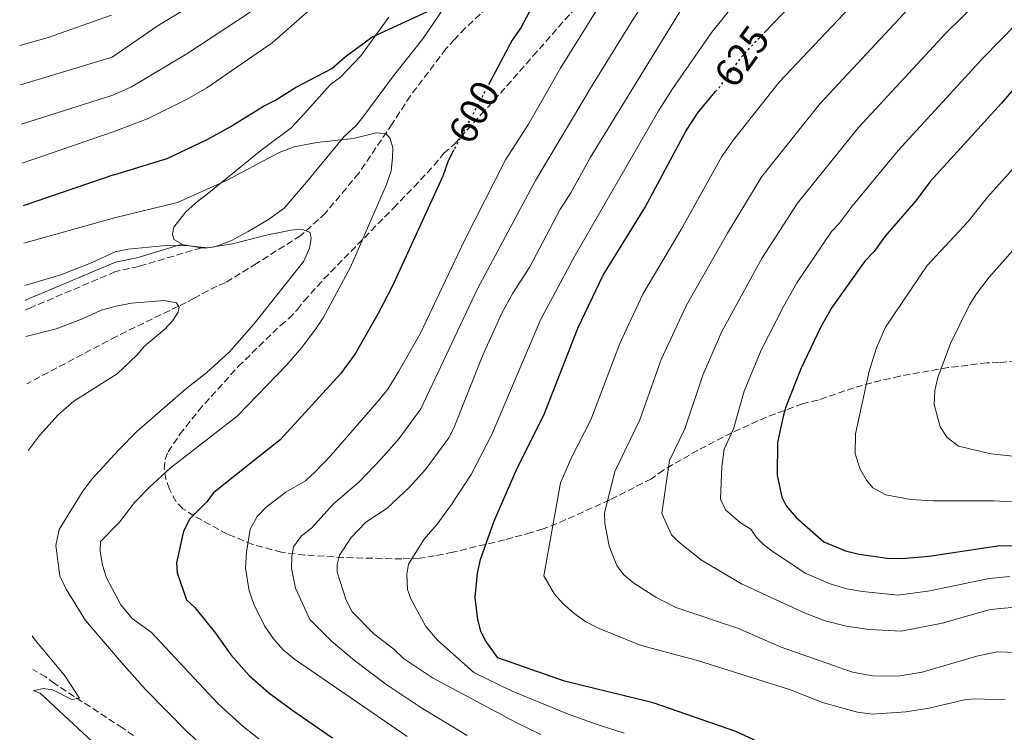
# Model space of a CAD drawing. Units: metres. Extents: x 644923 to 648383, y 4732267 to 4734652.
# Drawn here: x 644938 to 645187, y 4733684 to 4733864 of the extents above; entities that cross this region are included whole.
import ezdxf
from ezdxf.enums import TextEntityAlignment as Align

# ---------------------------------------------------------------- set-up
doc = ezdxf.new("R2010")
doc.units = ezdxf.units.M
doc.header["$MEASUREMENT"] = 0
doc.linetypes.add('DGN Style 3', pattern=[2.435890702152634, 1.739921930109024, -0.6959687720436097])
doc.linetypes.add('DGN Style 5', pattern=[1.217945351076317, 0.5219765790327072, -0.6959687720436097])
for name, color, linetype, lineweight in [('Barranco lineal', 142, 'DGN Style 3', 13), ('Camino', 7, 'DGN Style 3', 0), ('Cota de curva de nivel directora', 7, 'Continuous', 0), ('Curva de nivel directora', 30, 'Continuous', 30), ('Curva de nivel directora no vista', 30, 'DGN Style 5', 30), ('Curva de nivel intermedia', 30, 'Continuous', 0), ('Línea de cambio de uso (parcela vista)', 92, 'Continuous', 0), ('Margen derecho', 7, 'Continuous', 0), ('Zona arbolada', 92, 'DGN Style 3', 0)]:
    doc.layers.add(name, color=color, linetype=linetype, lineweight=lineweight)
doc.styles.add('Style-Arial', font='arial.ttf')

msp = doc.modelspace()

# ---------------------------------------------------------------- linework, layer by layer
at = {"layer": 'Barranco lineal', "color": 142, "linetype": 'DGN Style 3', "lineweight": 13}
for points in [[(645059.9699999997, 4733870.789999999, 600), (645050.8499999996, 4733862.279999999, 600), (645048.1100000005, 4733859.470000001, 600), (645045.9699999997, 4733857.039999999, 600), (645036.9900000002, 4733845.210000001, 597.1699999999983), (645032.4100000003, 4733838.130000001, 595.5500000000029), (645023.9400000004, 4733825.65, 594.6999999999971), (645015.5499999998, 4733815.600000001, 591.5099999999948), (645009.3200000003, 4733809.9, 590), (644998.1500000004, 4733802.880000001, 590), (644990.2800000003, 4733798.01, 589.7400000000052), (644988.1100000005, 4733797.15, 588.9199999999983), (644982.3700000001, 4733794.08, 586.5800000000017), (644980.3600000005, 4733793.039999999, 585.7700000000041), (644978.4199999999, 4733792.07, 585), (644962.7699999996, 4733784.449999999, 585), (644940.0999999996, 4733772.460000001, 583.6199999999953)], [(644964.3200000003, 4733685.51, 587.5899999999965), (644947.0999999996, 4733696.74, 585), (644944.9000000004, 4733698.439999999, 585), (644941.6100000005, 4733700.27, 583.8300000000017)], [(644967.0899999999, 4733683.600000001, 588.2400000000052), (644964.3200000003, 4733685.51, 587.5899999999965)]]:
    msp.add_polyline3d(points, dxfattribs=at)
at = {"layer": 'Camino', "color": 7, "linetype": 'DGN Style 3', "lineweight": 0}
msp.add_polyline3d([(644984.2300000007, 4733806.83, 589.9499999999972), (644968.4499999981, 4733802.130000002, 588.3200000000071), (644962.5100000014, 4733800.790000003, 588.1600000000036), (644940.8599999992, 4733791.600000001, 587.6699999999984), (644939.7100000003, 4733791.040000003, 588.550000000003)], dxfattribs=at)
at = {"layer": 'Curva de nivel directora', "color": 30, "linetype": 'Continuous', "lineweight": 30, "flags": 128}
for points, elevation in [([(645126.339999999, 4733861.110000002), (645146.9599999986, 4733882.590000001), (645157.2999999986, 4733891.930000001), (645159.0199999996, 4733893.930000001), (645163.119999999, 4733897.689999999), (645172.4299999984, 4733905.32), (645174.5599999987, 4733906.630000001), (645181.4699999997, 4733911.99), (645188.1399999995, 4733918.650000001)], 625.0000000000001), ([(644962.1200000002, 4733825.230000002), (644975.5699999994, 4733829.380000001), (644985.6900000002, 4733834.15), (644991.4699999982, 4733837.350000001), (644999.8500000001, 4733842.600000001), (645002.7899999993, 4733844.020000001), (645007.9599999995, 4733847.330000001), (645017.1799999995, 4733852.100000001), (645020.5099999999, 4733855.029999999), (645027.2699999991, 4733860.029999999), (645044.4100000006, 4733867.950000001), (645062.8499999987, 4733876.980000001), (645065.4699999985, 4733877.24), (645067.8399999999, 4733876.449999999), (645069.0099999988, 4733874.680000001), (645069.2599999993, 4733872.49), (645067.5899999995, 4733867.440000001), (645064.8600000005, 4733862.410000003), (645062.69, 4733859.27), (645056.979999999, 4733848.490000002)], 600.0000000000005), ([(645190.8699999988, 4733848.630000002), (645186.3600000005, 4733843.320000002), (645168.3099999991, 4733823.58), (645164.65, 4733818.720000001), (645156.8600000005, 4733809.690000001), (645154.1600000004, 4733805.870000001), (645151.7899999988, 4733803.430000001), (645143.4499999994, 4733791.710000001), (645140.6899999989, 4733786.86), (645135.6299999985, 4733776.220000001), (645131.8199999997, 4733766.609999999), (645131.1499999991, 4733764.210000002), (645129.779999999, 4733757.62), (645129.6899999996, 4733749.310000001), (645130.8699999999, 4733743.86), (645131.9200000003, 4733741.600000001), (645134.4500000004, 4733738.67), (645141.4299999988, 4733732.51), (645146.9499999996, 4733730.260000002), (645150.3699999994, 4733729.410000003), (645157.4199999992, 4733728.430000001), (645161.1599999988, 4733728.33), (645168.0499999997, 4733728.930000002), (645185.9299999991, 4733731.609999999), (645192.2700000001, 4733731.49)], 650.0000000000002), ([(645119.2099999988, 4733684.680000001), (645098.359999999, 4733691.87), (645075.9600000003, 4733697.33), (645059.0499999989, 4733703.27), (645055.8499999981, 4733707.710000001), (645054.7999999998, 4733709.980000001), (645054.0299999987, 4733712.960000001), (645053.3499999992, 4733718.480000002), (645053.9100000003, 4733724.61), (645054.7300000006, 4733728.12), (645058.0699999998, 4733737.580000003), (645063.9500000007, 4733751.180000001), (645070.7099999998, 4733764.530000002), (645079.3899999991, 4733786.660000003), (645085.7399999992, 4733799.869999999), (645096.2099999988, 4733816.91), (645106.589999999, 4733836.27), (645109.7899999998, 4733841.130000001), (645114.0999999992, 4733846.260000001)], 625.0000000000003), ([(645047.9899999994, 4733831.54), (645046.5299999998, 4733828.779999999), (645045.2099999987, 4733824.95), (645032.5300000008, 4733797.400000001), (645028.8899999997, 4733790.2), (645023.0400000003, 4733780.07), (645019.35, 4733775.000000001), (645004.1100000005, 4733758.34), (644987.3199999997, 4733745.029999999), (644985.5000000002, 4733742.590000001), (644981.3200000006, 4733738.320000002), (644979.6799999998, 4733735.199999999), (644977.9400000009, 4733727.230000001), (644978.0700000006, 4733724.690000001), (644980.4699999989, 4733717.9), (644982.5199999985, 4733715.930000001), (644987.74, 4733709.460000001), (644991.6799999983, 4733703.990000002), (644996.2899999995, 4733698.79), (645001.2400000005, 4733694.4), (645007.2799999998, 4733689.95), (645017.3299999993, 4733683.080000001)], 600.0000000000005), ([(644962.1200000002, 4733825.230000002), (644939.1499999993, 4733817.430000002)], 600.0000000000005), ([(645149.6299999997, 4733670.550000001), (645119.2099999988, 4733684.680000001)], 625.0000000000002)]:
    msp.add_lwpolyline(points, dxfattribs=dict(at, elevation=elevation))
at = {"layer": 'Curva de nivel directora no vista', "color": 30, "linetype": 'DGN Style 5', "lineweight": 30, "flags": 128}
for points, elevation in [([(645114.0999999992, 4733846.260000001), (645115.4800000006, 4733847.900000001), (645120.4999999985, 4733854.850000001), (645124.7999999991, 4733859.510000001), (645126.339999999, 4733861.110000002)], 625.0000000000005), ([(645056.979999999, 4733848.490000002), (645047.9899999994, 4733831.54)], 600.0000000000005)]:
    msp.add_lwpolyline(points, dxfattribs=dict(at, elevation=elevation))
at = {"layer": 'Curva de nivel intermedia', "color": 30, "linetype": 'Continuous', "lineweight": 0, "flags": 128}
for points, elevation in [([(645192.5400000006, 4733879.849999999), (645182.850000001, 4733871.470000001), (645172.3400000012, 4733861.08), (645150.230000001, 4733837.219999999), (645134.75, 4733818.100000001), (645125.8700000019, 4733804.25), (645115.6700000005, 4733785.680000001), (645110.8499999992, 4733774.63), (645106.3000000007, 4733761.069999998), (645102.4600000007, 4733753.109999999), (645100.4800000002, 4733739.74), (645102.9700000002, 4733734.32), (645104.7200000003, 4733732.53), (645110.5099999994, 4733727.880000001), (645120.6600000017, 4733721.92), (645136.7300000003, 4733714.519999999), (645141.7900000009, 4733712.63), (645147.0700000003, 4733711.220000001), (645152.9700000011, 4733710.399999999), (645160.9400000018, 4733710.009999998), (645171.3100000009, 4733712), (645183.4900000005, 4733715.470000001), (645189.8200000004, 4733716.01)], 640), ([(644961.9500000004, 4733836.100000001), (644970.7200000013, 4733839.470000001), (644980.6299999999, 4733844.350000001), (644985.5600000008, 4733847.250000001), (645002.0499999997, 4733858.599999999), (645021.8399999999, 4733876.009999999)], 605.0000000000001), ([(645124.6100000013, 4733875.609999998), (645113.1800000005, 4733861.319999998), (645103.2400000007, 4733847.009999999), (645099.6800000002, 4733841.380000001), (645078.5100000006, 4733804.8), (645069.9900000001, 4733788.779999998), (645057.52, 4733759.509999999), (645052.3600000013, 4733749.54), (645047.4200000014, 4733741.980000001), (645043.7900000016, 4733736.970000002), (645040.5100000004, 4733733.189999999), (645036.5200000005, 4733726.899999999), (645036.0900000014, 4733724.42), (645036.3100000004, 4733720.5), (645037.0999999995, 4733718.130000001), (645040.8800000013, 4733711.130000001), (645043.8099999995, 4733707.720000001), (645053.0099999994, 4733699.55), (645062.69, 4733694.82), (645076.6900000012, 4733689.119999998), (645083.7000000007, 4733686.55), (645090.9800000007, 4733684.239999999)], 620.0000000000001), ([(645155.420000001, 4733875.419999998), (645130.1299999999, 4733848.640000001), (645118.6600000013, 4733834.079999999), (645115.7100000007, 4733829.84), (645105.4100000011, 4733811.439999999), (645095.7200000016, 4733795.140000001), (645089.8800000009, 4733782.649999999), (645082.5800000009, 4733763.390000002), (645077.7999999998, 4733754.019999999), (645074.9000000008, 4733747.460000001), (645070.6800000007, 4733724.000000001), (645073.4200000011, 4733719.32), (645075.4999999999, 4733716.96), (645078.2600000004, 4733714.499999999), (645081.3499999993, 4733712.369999998), (645084.6600000019, 4733710.67), (645095.3200000015, 4733706.350000001), (645109.4900000002, 4733702.539999999), (645132.7699999998, 4733695.249999999), (645141.3500000006, 4733691.880000001), (645149.9600000004, 4733689.55), (645153.6399999995, 4733689.02), (645162.1500000011, 4733689.59), (645168.0400000007, 4733690.56), (645176.9700000003, 4733692.67), (645179.4600000003, 4733692.930000001), (645187.25, 4733692.609999999)], 630.0000000000002), ([(645099.2900000011, 4733873.8), (645093.0000000013, 4733864.119999999), (645083.170000001, 4733848.259999999), (645068.64, 4733823.810000001), (645053.9900000007, 4733796.420000001), (645039.6000000006, 4733766.100000001), (645034.130000001, 4733758.63), (645029.6699999997, 4733753.61), (645024.0700000006, 4733747.74), (645017.5199999993, 4733742.09), (645012.0200000008, 4733735.960000001), (645009.5000000016, 4733734.060000001), (645007.480000001, 4733731.279999998), (645007.0400000007, 4733728.810000001), (645006.9900000015, 4733725.88), (645007.9800000017, 4733720.84), (645011.5700000015, 4733712.919999998), (645017.060000001, 4733707.480000001), (645022.8900000004, 4733702.569999999), (645030.7800000005, 4733696.630000001), (645039.6299999997, 4733690.720000001), (645051.3399999997, 4733683.609999998)], 609.9999999999999), ([(644961.6500000008, 4733854.970000001), (644973.2900000017, 4733863.009999999), (644984.7699999993, 4733869.970000002)], 615), ([(645107.1800000013, 4733869.92), (645082.4600000002, 4733829.749999999), (645077.5700000018, 4733820.71), (645074.7700000012, 4733816.369999999), (645067.2099999995, 4733801.99), (645062.8900000012, 4733795.34), (645060.1200000017, 4733790.27), (645055.2600000004, 4733779.699999999), (645047.9300000012, 4733761.06), (645046.7100000007, 4733758.809999999), (645040.8500000001, 4733750.839999998), (645036.7599999997, 4733746.369999998), (645031.1700000018, 4733741.07), (645025.7600000004, 4733737.480000001), (645022.0499999999, 4733733.619999998), (645019.1300000009, 4733729.180000001), (645018.4600000002, 4733726.84), (645018.5200000006, 4733724.91), (645020.7600000004, 4733717.779999998), (645022.2800000003, 4733714.899999999), (645027.7300000017, 4733709.32), (645032.8200000012, 4733705.46), (645035.2599999999, 4733703.100000001), (645042.550000001, 4733698.180000001), (645063.7200000006, 4733686.930000001), (645069.9100000019, 4733683.899999999)], 615), ([(645085.3400000012, 4733868.919999998), (645074.8899999997, 4733852.15), (645066.8600000008, 4733838.050000001), (645061.0600000005, 4733829.019999999), (645050.6500000014, 4733808.699999998), (645039.4500000009, 4733785.07), (645034.1199999999, 4733775.649999999), (645031.27, 4733771.13), (645029.1500000011, 4733768.4), (645016.9699999995, 4733754.399999999), (645012.8800000013, 4733750.179999999), (645010.5099999997, 4733747.959999999), (645005.57, 4733745.069999999), (645000.5300000019, 4733741.279999998), (644998.280000001, 4733738.909999999), (644996.4999999995, 4733735.710000001), (644995.5899999999, 4733729.939999999), (644995.3399999995, 4733725.859999998), (644996.3000000007, 4733720.130000002), (644997.4299999995, 4733716.759999999), (645000.1600000008, 4733711.289999999), (645002.4000000005, 4733708.050000001), (645004.8400000012, 4733705.24), (645007.7200000002, 4733702.88), (645036.2000000009, 4733683.369999999)], 605.0000000000001), ([(645163.880000001, 4733868.25), (645140.51, 4733843.300000001), (645125.7700000014, 4733824.800000001), (645117.0800000009, 4733810.509999999), (645106.77, 4733792.34), (645100.3700000007, 4733778.640000001), (645094.9600000017, 4733763.369999999), (645088.6800000007, 4733750.279999999), (645086.0000000007, 4733739.75), (645086.1600000017, 4733737.249999999), (645087.23, 4733731.460000002), (645089.120000001, 4733726.550000001), (645090.8200000019, 4733724.28), (645093.4500000007, 4733722.08), (645099.0200000006, 4733718.529999998), (645104.07, 4733715.980000001), (645119.8700000005, 4733710.619999998), (645130.6900000009, 4733705.909999999), (645148.7199999999, 4733699.630000001), (645154.2600000009, 4733698.630000001), (645160.7499999997, 4733698.73), (645166.2700000005, 4733699.65), (645180.1300000009, 4733703.630000002), (645185.2100000015, 4733704.769999999), (645192.7999999999, 4733704.480000001)], 635.0000000000001), ([(644961.480000001, 4733865.600000001), (644945.2800000004, 4733859.869999998), (644938.2999999999, 4733857.939999999)], 620.0000000000001), ([(644961.8000000007, 4733845.330000001), (644966.5500000004, 4733847.470000001), (644980.4900000012, 4733855.779999998), (644996.5300000008, 4733866.369999998)], 609.9999999999999), ([(645188.4500000002, 4733723.8), (645183.1900000009, 4733723.31), (645168.1799999994, 4733720.179999999), (645160.1900000009, 4733719.099999999), (645151.2000000009, 4733719.970000001), (645147.2900000016, 4733720.699999999), (645143.0100000012, 4733721.949999998), (645136.7200000014, 4733724.600000001), (645128.3100000004, 4733730.279999999), (645126.1600000003, 4733731.859999999), (645124.4200000013, 4733733.649999999), (645123.0100000009, 4733735.769999999), (645120.36, 4733737.369999999), (645116.5900000014, 4733740.59), (645115.3500000008, 4733743.300000002), (645115.6600000015, 4733751.46), (645116.2400000005, 4733755.930000001), (645118.6100000021, 4733761.08), (645121.3400000011, 4733770.62), (645125.6500000006, 4733780.949999998), (645131.2699999998, 4733792.02), (645134.6600000006, 4733797.980000001), (645143.3900000012, 4733810.969999999), (645145.2900000011, 4733812.920000001), (645148.5700000002, 4733817.33), (645160.230000001, 4733831.41), (645181.6700000009, 4733854.84), (645190.0700000008, 4733863.270000001)], 645.0000000000001), ([(644961.6500000008, 4733854.970000001), (644938.51, 4733848.02)], 615), ([(644961.8000000007, 4733845.330000001), (644938.7200000002, 4733838.02)], 609.9999999999999), ([(645200.8100000008, 4733839.640000001), (645182.7599999994, 4733819.59), (645177.870000001, 4733813.42), (645167.5500000013, 4733802.33), (645157.0200000014, 4733786.74), (645154.7599999993, 4733781.579999999), (645152.8900000007, 4733775.649999999), (645149.4199999995, 4733759.849999999), (645149.3700000005, 4733754.739999998), (645150.6500000011, 4733750.91), (645152.2300000014, 4733748.09), (645153.8499999996, 4733746.199999998), (645157.0900000007, 4733744.449999998), (645163.2999999999, 4733743.279999999), (645169.0100000009, 4733742.91), (645184.3200000018, 4733742.92), (645197.1300000016, 4733742.239999999)], 655), ([(644938.9300000003, 4733828.210000002), (644961.9500000004, 4733836.100000001)], 605.0000000000001), ([(644963.8300000002, 4733716.600000001), (644960.2600000006, 4733723.449999998), (644959.1900000023, 4733726.689999999), (644958.5900000009, 4733730.069999999), (644958.7100000017, 4733732.65), (644963.5000000016, 4733737.49), (644967.3200000015, 4733742.470000001), (644971.1900000006, 4733746.46), (644976.3499999995, 4733751.130000001), (644993.2100000017, 4733764.300000001), (645005.76, 4733777.279999998), (645009.5500000007, 4733781.599999999), (645013.2900000003, 4733786.609999998), (645014.9600000001, 4733789.130000002), (645021.9100000013, 4733801.91), (645030.9800000017, 4733822.82), (645032.1100000005, 4733826.26), (645032.4900000005, 4733829.529999998), (645032.5900000011, 4733832.029999999), (645031.8900000014, 4733834.419999998), (645030.85, 4733835.579999999), (645028.370000001, 4733835.88), (645022.5900000008, 4733834.430000001), (645013.400000002, 4733833.380000002), (645007.6599999999, 4733832.289999999), (645003.8399999999, 4733830.86), (644990.7400000017, 4733823.940000001), (644978.150000001, 4733818.27), (644962.2900000003, 4733814.369999999)], 595.0000000000001), ([(644939.3500000006, 4733808.019999999), (644962.2900000003, 4733814.369999999)], 595.0000000000001), ([(645195.0199999994, 4733812.679999999), (645183.2100000009, 4733799.38), (645180.0100000004, 4733795.15), (645178.24, 4733792.380000002), (645173.4100000019, 4733782.609999999), (645170.2699999993, 4733774.039999999), (645169.4500000011, 4733770.74), (645169.2800000013, 4733767.24), (645170.8200000013, 4733761.619999998), (645172.5600000003, 4733758.9), (645175.4400000015, 4733756.67), (645183.6900000017, 4733754.789999999), (645189.1600000011, 4733754.220000001)], 660.0000000000001), ([(644962.4199999998, 4733805.83), (644965.6600000008, 4733806.499999999), (644974.4800000008, 4733807.279999999), (644980.29, 4733807.38), (644985.7700000008, 4733806.81), (644992.0899999996, 4733807.789999999), (645001.0199999991, 4733810.109999998), (645006.9000000021, 4733811.3), (645009.5199999996, 4733811.56), (645011.7200000011, 4733810.720000001), (645011.9600000003, 4733809.190000001), (645011.5500000013, 4733806.74), (645010.0700000017, 4733803.48), (644997.4400000006, 4733787.539999999), (644991.2699999993, 4733780.57), (644985.6100000021, 4733775.329999999), (644980.2099999996, 4733771.09), (644967.9200000007, 4733760.409999999), (644963.2200000001, 4733755.67), (644956.5600000013, 4733748.349999999), (644954.1000000006, 4733745.13), (644948.2399999998, 4733735.65), (644947.3900000004, 4733731.619999998), (644948.4100000019, 4733724.000000001), (644950.0599999992, 4733720.560000001), (644954.9299999997, 4733712.699999999), (644964.0600000004, 4733702.050000001)], 590.0000000000001), ([(644939.5700000017, 4733797.319999999), (644948.7100000014, 4733800.01), (644956.5900000005, 4733803.130000001), (644962.4199999998, 4733805.83)], 590.0000000000001), ([(644962.6400000011, 4733792.08), (644966.5700000006, 4733792.869999999), (644974.9200000011, 4733793.539999999), (644977.9000000006, 4733792.92), (644978.4200000014, 4733792.07), (644978.5700000012, 4733791.829999999), (644978.37, 4733790.52), (644976.9700000008, 4733788.45), (644974.9600000014, 4733786.259999999), (644969.8600000007, 4733781.95), (644967.9299999995, 4733779.730000001), (644962.9100000015, 4733775.01)], 585), ([(644939.8500000011, 4733784.38), (644947.5400000003, 4733786.38), (644954.1699999997, 4733788.859999998), (644958.8700000005, 4733791.080000001), (644962.6400000011, 4733792.08)], 585), ([(644940.4500000002, 4733755.659999999), (644940.4900000005, 4733755.729999999), (644943.2799999999, 4733759.380000001), (644948.1300000002, 4733764.720000001), (644952.0000000016, 4733768.05), (644962.9100000015, 4733775.01)], 585), ([(644963.8300000002, 4733716.600000001), (644966.6900000012, 4733713.17), (644971.5500000005, 4733709.749999999), (644988.4500000007, 4733691.65), (644994.7600000006, 4733685.910000001), (644998.7200000014, 4733682.789999999)], 595.0000000000001), ([(644941.7199999997, 4733694.95), (644944.2700000001, 4733695.539999999), (644946.6900000009, 4733695.17), (644951.4299999995, 4733692.730000001), (644953.3899999997, 4733693.09), (644949.5700000019, 4733698.929999999), (644942.2300000016, 4733707.67), (644941.4300000014, 4733708.77)], 585), ([(644964.0600000004, 4733702.050000001), (644970.0400000017, 4733695.249999999), (644980.6000000008, 4733684.529999999), (644982.9200000009, 4733682.539999999)], 590.0000000000001)]:
    msp.add_lwpolyline(points, dxfattribs=dict(at, elevation=elevation))
at = {"layer": 'Línea de cambio de uso (parcela vista)', "color": 92, "linetype": 'Continuous', "lineweight": 0, "extrusion": (-0.06084824516894793, -0.5333931311223163, 0.8436760389695745), "elevation": -2563728.479059862, "flags": 128}
msp.add_lwpolyline([(104286.1983973236, 4030056.176187323), (104281.5873088876, 4030056.399712355), (104281.2390337583, 4030056.567356129)], dxfattribs=at)
at = {"layer": 'Línea de cambio de uso (parcela vista)', "color": 92, "linetype": 'Continuous', "lineweight": 0, "extrusion": (-0.5259473218387375, -0.4526437134526352, 0.7200646382946938), "elevation": -2481461.980039465, "flags": 128}
msp.add_lwpolyline([(-3167204.546838026, 2575845.535344877), (-3167202.886716718, 2575846.702648286), (-3167185.106238273, 2575849.527234314)], dxfattribs=at)
at = {"layer": 'Línea de cambio de uso (parcela vista)', "color": 92, "linetype": 'Continuous', "lineweight": 0}
for points in [[(645045.7000000002, 4733867.75, 600), (645040.1399999997, 4733859.57, 598.7700000000041), (645033.9900000002, 4733851.850000001, 597.8300000000017), (645032.4800000006, 4733849.930000001, 597.6000000000058), (645024.9699999997, 4733839.810000001, 596.25), (645023.2800000003, 4733837.680000001, 595.8000000000029), (645020.25, 4733834.9, 595.1999999999971), (645017.0700000003, 4733831.060000001, 594.9700000000012), (645010.7599999999, 4733823.369999999, 592.7400000000052), (645005.1100000005, 4733816.859999999, 591.4600000000064), (645001.1200000001, 4733813.939999999, 590.9799999999959), (644996.04, 4733810.949999999, 590.6399999999994), (644991.5999999996, 4733808.609999999, 590.2700000000041), (644987.5599999997, 4733807.060000001, 590), (644985.0700000003, 4733806.699999999, 589.929999999993), (644984.2300000006, 4733806.83, 589.9499999999971)], [(644979.3399999999, 4733807.720000001, 590.1600000000036), (644977.2800000003, 4733808.949999999, 590.7400000000052), (644976.9199999999, 4733810.310000001, 591.3600000000006), (644977.2400000002, 4733812.02, 592.1399999999994), (644980.2800000003, 4733815.930000001, 593.8899999999994), (644983.2800000003, 4733818.609999999, 594.3300000000017), (644985.6399999997, 4733820.350000001, 594.5599999999977), (644999.2100000001, 4733831.359999999, 596.1300000000047), (645006.9000000004, 4733837.08, 596.7700000000041), (645010.2800000003, 4733840.699999999, 597.6399999999994), (645016.8499999996, 4733848.050000001, 598.8999999999943), (645019.3200000003, 4733849.91, 599.2100000000064), (645024.5199999996, 4733855.310000001, 599.4600000000064), (645031.5700000003, 4733865.050000001, 600.7599999999948)]]:
    msp.add_polyline3d(points, dxfattribs=at)
at = {"layer": 'Margen derecho', "color": 7, "linetype": 'Continuous', "lineweight": 0}
msp.add_polyline3d([(644979.3400000001, 4733807.720000002, 590.1600000000036), (644967.9099999995, 4733804.310000001, 589.1300000000047), (644962.4699999989, 4733803.230000001, 589.0500000000029), (644939.9200000004, 4733793.650000001, 588.550000000003), (644939.6499999978, 4733793.52, 588.6000000000059)], dxfattribs=at)
at = {"layer": 'Zona arbolada', "color": 92, "linetype": 'DGN Style 3', "lineweight": 0}
for points in [[(645190.0999999996, 4733778.33, 665.5), (645185.7400000002, 4733777.82, 664.2700000000041), (645182.6799999997, 4733777.77, 663.2299999999959), (645172.8499999996, 4733776.550000001, 660.4700000000012), (645160.6200000001, 4733774.4, 657.2599999999948), (645153.54, 4733772.730000001, 655.3500000000058), (645149.0199999996, 4733771.439999999, 654.1499999999943), (645139.9800000006, 4733768.359999999, 651.8399999999965), (645136.0599999997, 4733767.42, 650.9600000000064), (645126.9900000002, 4733764.07, 648.2299999999959), (645118.1699999999, 4733760.109999999, 645), (645109.6399999997, 4733755.689999999, 642.3800000000047), (645100.9100000003, 4733750.689999999, 639.5500000000029), (645097.8799999999, 4733748.460000001, 638.5399999999936), (645087.3700000001, 4733743.130000001, 635.1699999999983), (645074.0199999996, 4733737.16, 630.3699999999953), (645070.54, 4733735.789999999, 629.2400000000052), (645067.4900000002, 4733734.869999999, 628.2899999999936), (645065.1900000004, 4733734.24, 627.5599999999977), (645060.75, 4733733.050000001, 626.2200000000012), (645047.7300000006, 4733729.930000001, 622.5899999999965), (645043.0999999996, 4733729.02, 621.3800000000047), (645039.3499999996, 4733728.41, 620.4900000000052), (645034.8099999997, 4733728.230000001, 619.279999999999), (645020.1100000005, 4733728.58, 615.3000000000029), (645010.29, 4733729.199999999, 611.3500000000058), (645004.4199999999, 4733729.92, 608.7899999999936), (644997.1600000003, 4733731.890000001, 605.5399999999936), (644990.7199999997, 4733734.51, 603.1999999999971), (644982.3099999997, 4733739.109999999, 600.0599999999977), (644979.5199999996, 4733740.92, 598.7700000000041), (644977.8200000003, 4733742.66, 597.8300000000017), (644976.1100000005, 4733745.869999999, 596.4499999999971), (644975.2400000002, 4733748.369999999, 595.5), (644974.8200000003, 4733750.9, 594.6399999999994), (644975.0099999999, 4733753.33, 593.9799999999959), (644975.7999999998, 4733755.289999999, 593.6000000000058), (644978.79, 4733759.710000001, 593.029999999999), (644983.4400000004, 4733765.65, 592.3399999999965), (644993.5, 4733776.810000001, 591.6499999999943), (645004.1500000004, 4733787.210000001, 592.1000000000058), (645006.3099999997, 4733788.99, 592.3699999999953), (645008.4600000001, 4733791.210000001, 592.4900000000052), (645010.1799999997, 4733793.430000001, 592.4799999999959), (645015.1399999997, 4733798.939999999, 592.9600000000064), (645032.6900000004, 4733816.84, 596.6900000000023), (645037.9199999999, 4733822.210000001, 597.7299999999959), (645042.9699999997, 4733827.65, 598.8899999999994), (645045.4400000004, 4733830.699999999, 599.6699999999983), (645048.0300000003, 4733832.930000001, 600), (645054.8300000001, 4733840.449999999, 600.679999999993), (645061.3899999997, 4733847.720000001, 601.5599999999977), (645067.9699999997, 4733855.230000001, 602.3300000000017), (645082.9199999999, 4733872.24, 603.8399999999965)], [(645185.7400000002, 4733777.82, 664.2700000000041), (645182.6799999997, 4733777.77, 663.2299999999959), (645172.8499999996, 4733776.550000001, 660.4700000000012), (645160.6200000001, 4733774.4, 657.2599999999948), (645153.54, 4733772.730000001, 655.3500000000058), (645149.0199999996, 4733771.439999999, 654.1499999999943), (645139.9800000006, 4733768.359999999, 651.8399999999965), (645136.0599999997, 4733767.42, 650.9600000000064), (645126.9900000002, 4733764.07, 648.2299999999959), (645118.1699999999, 4733760.109999999, 645), (645109.6399999997, 4733755.689999999, 642.3800000000047), (645100.9100000003, 4733750.689999999, 639.5500000000029), (645097.8799999999, 4733748.460000001, 638.5399999999936), (645087.3700000001, 4733743.130000001, 635.1699999999983), (645074.0199999996, 4733737.16, 630.3699999999953), (645070.54, 4733735.789999999, 629.2400000000052), (645067.4900000002, 4733734.869999999, 628.2899999999936), (645065.1900000004, 4733734.24, 627.5599999999977), (645060.75, 4733733.050000001, 626.2200000000012), (645047.7300000006, 4733729.930000001, 622.5899999999965), (645043.0999999996, 4733729.02, 621.3800000000047), (645039.3499999996, 4733728.41, 620.4900000000052), (645034.8099999997, 4733728.230000001, 619.279999999999), (645020.1100000005, 4733728.58, 615.3000000000029), (645010.29, 4733729.199999999, 611.3500000000058), (645004.4199999999, 4733729.92, 608.7899999999936), (644997.1600000003, 4733731.890000001, 605.5399999999936), (644990.7199999997, 4733734.51, 603.1999999999971), (644982.3099999997, 4733739.109999999, 600.0599999999977), (644979.5199999996, 4733740.92, 598.7700000000041), (644977.8200000003, 4733742.66, 597.8300000000017), (644976.1100000005, 4733745.869999999, 596.4499999999971), (644975.2400000002, 4733748.369999999, 595.5), (644974.8200000003, 4733750.9, 594.6399999999994), (644975.0099999999, 4733753.33, 593.9799999999959), (644975.7999999998, 4733755.289999999, 593.6000000000058), (644978.79, 4733759.710000001, 593.029999999999), (644983.4400000004, 4733765.65, 592.3399999999965), (644993.5, 4733776.810000001, 591.6499999999943), (645004.1500000004, 4733787.210000001, 592.1000000000058), (645006.3099999997, 4733788.99, 592.3699999999953), (645008.4600000001, 4733791.210000001, 592.4900000000052), (645010.1799999997, 4733793.430000001, 592.4799999999959), (645015.1399999997, 4733798.939999999, 592.9600000000064), (645032.6900000004, 4733816.84, 596.6900000000023), (645037.9199999999, 4733822.210000001, 597.7299999999959), (645042.9699999997, 4733827.65, 598.8899999999994), (645045.4400000004, 4733830.699999999, 599.6699999999983), (645048.0300000003, 4733832.930000001, 600), (645054.8300000001, 4733840.449999999, 600.679999999993), (645061.3899999997, 4733847.720000001, 601.5599999999977), (645067.9699999997, 4733855.230000001, 602.3300000000017), (645082.9199999999, 4733872.24, 603.8399999999965)], [(645190.0999999996, 4733778.33, 665.5), (645185.7400000002, 4733777.82, 664.2700000000041)]]:
    msp.add_polyline3d(points, dxfattribs=at)

# ---------------------------------------------------------------- texts
at = {"layer": 'Cota de curva de nivel directora', "color": 7, "linetype": 'Continuous', "lineweight": 0, "style": 'Style-Arial'}
for s, rotation, p in [('625', 54.15933999999999, (645120.7225614175, 4733855.172077448, 625)), ('600', 62.07597000000001, (645053.0693409351, 4733841.102365126, 600))]:
    msp.add_text(s, height=7.000000000000002, rotation=rotation, dxfattribs=at).set_placement(p, align=Align.MIDDLE_CENTER)

doc.saveas('drawing.dxf')
